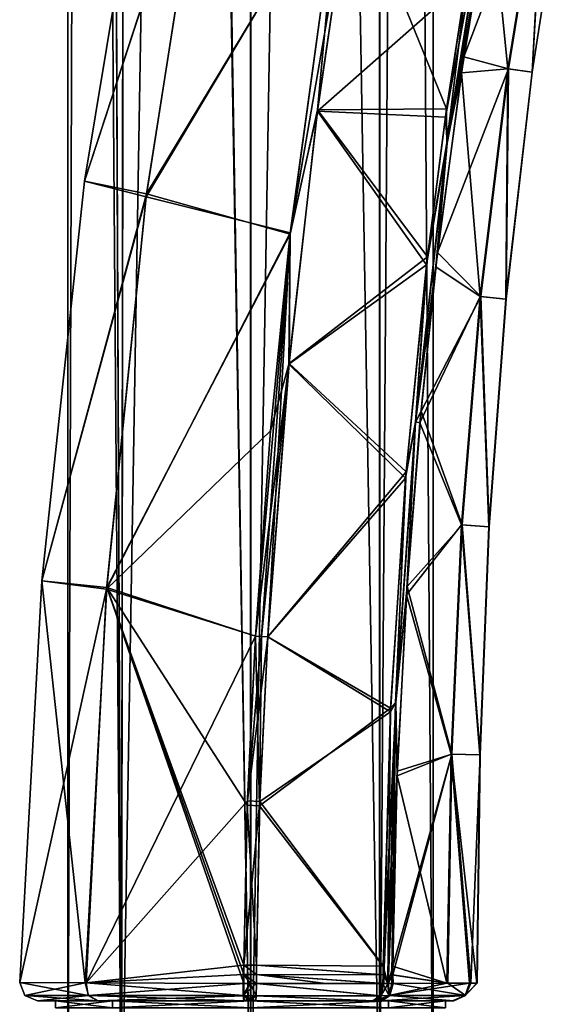
# Model space of a CAD drawing. Units: millimetres. Extents: x -57 to 127, y -454 to 454.
# Drawn here: x -13 to 18, y 29 to 85 of the extents above; entities that cross this region are included whole.
import ezdxf

# ---------------------------------------------------------------- set-up
doc = ezdxf.new("R2010")
doc.units = ezdxf.units.MM
doc.header["$LTSCALE"] = 65.185185
for name, color, linetype in [('228', 7, 'CONTINUOUS'), ('229', 7, 'CONTINUOUS'), ('230', 7, 'CONTINUOUS'), ('231', 7, 'CONTINUOUS'), ('233', 7, 'CONTINUOUS'), ('236', 7, 'CONTINUOUS'), ('237', 7, 'CONTINUOUS'), ('238', 7, 'CONTINUOUS'), ('239', 7, 'CONTINUOUS'), ('240', 7, 'CONTINUOUS'), ('241', 7, 'CONTINUOUS'), ('247', 7, 'CONTINUOUS'), ('248', 7, 'CONTINUOUS'), ('249', 7, 'CONTINUOUS'), ('250', 7, 'CONTINUOUS'), ('251', 7, 'CONTINUOUS'), ('252', 7, 'CONTINUOUS'), ('253', 7, 'CONTINUOUS'), ('254', 7, 'CONTINUOUS'), ('36', 7, 'CONTINUOUS'), ('37', 7, 'CONTINUOUS'), ('888', 7, 'CONTINUOUS'), ('889', 7, 'CONTINUOUS')]:
    doc.layers.add(name, color=color, linetype=linetype)

msp = doc.modelspace()

# ---------------------------------------------------------------- linework, layer by layer
at = {"layer": '228', "linetype": 'Continuous'}
for points in [[(13.704, 92.701, -37.881), (12.027, 82.708, -38.193), (16.613, 94.778, -42.307), (13.704, 92.701, -37.881)], [(16.613, 94.778, -42.307), (12.027, 82.708, -38.193), (14.539, 82.035, -42.512), (16.613, 94.778, -42.307)], [(16.582, 94.784, -57.572), (14.506, 82.04, -57.366), (13.533, 91.764, -61.889), (16.582, 94.784, -57.572)], [(16.582, 94.784, -57.572), (15.872, 81.843, -52.483), (14.506, 82.04, -57.366), (16.582, 94.784, -57.572)], [(16.613, 94.778, -42.307), (14.539, 82.035, -42.512), (15.884, 81.842, -47.406), (16.613, 94.778, -42.307)], [(17.849, 94.553, -52.544), (15.872, 81.843, -52.483), (16.582, 94.784, -57.572), (17.849, 94.553, -52.544)], [(17.849, 94.553, -52.544), (15.884, 81.842, -47.406), (15.872, 81.843, -52.483), (17.849, 94.553, -52.544)], [(17.86, 94.551, -47.346), (16.613, 94.778, -42.307), (15.884, 81.842, -47.406), (17.86, 94.551, -47.346)], [(17.86, 94.551, -47.346), (15.884, 81.842, -47.406), (17.849, 94.553, -52.544), (17.86, 94.551, -47.346)], [(13.533, 91.764, -61.889), (14.506, 82.04, -57.366), (11.892, 81.803, -61.58), (13.533, 91.764, -61.889)], [(12.027, 82.708, -38.193), (10.55, 71.683, -38.52), (14.539, 82.035, -42.512), (12.027, 82.708, -38.193)], [(11.892, 81.803, -61.58), (12.953, 69.207, -57.175), (10.454, 70.864, -61.257), (11.892, 81.803, -61.58)], [(14.539, 82.035, -42.512), (10.55, 71.683, -38.52), (12.988, 69.203, -42.7), (14.539, 82.035, -42.512)], [(14.506, 82.04, -57.366), (12.953, 69.207, -57.175), (11.892, 81.803, -61.58), (14.506, 82.04, -57.366)], [(14.506, 82.04, -57.366), (14.402, 69.052, -52.427), (12.953, 69.207, -57.175), (14.506, 82.04, -57.366)], [(14.539, 82.035, -42.512), (12.988, 69.203, -42.7), (14.414, 69.051, -47.46), (14.539, 82.035, -42.512)], [(15.872, 81.843, -52.483), (14.402, 69.052, -52.427), (14.506, 82.04, -57.366), (15.872, 81.843, -52.483)], [(15.872, 81.843, -52.483), (14.414, 69.051, -47.46), (14.402, 69.052, -52.427), (15.872, 81.843, -52.483)], [(15.884, 81.842, -47.406), (14.539, 82.035, -42.512), (14.414, 69.051, -47.46), (15.884, 81.842, -47.406)], [(15.884, 81.842, -47.406), (14.414, 69.051, -47.46), (15.872, 81.843, -52.483), (15.884, 81.842, -47.406)], [(10.55, 71.683, -38.52), (9.615, 62.74, -38.779), (12.988, 69.203, -42.7), (10.55, 71.683, -38.52)], [(10.454, 70.864, -61.257), (12.953, 69.207, -57.175), (9.554, 62.074, -61.003), (10.454, 70.864, -61.257)], [(12.953, 69.207, -57.175), (11.899, 56.324, -56.996), (9.554, 62.074, -61.003), (12.953, 69.207, -57.175)], [(12.988, 69.203, -42.7), (9.615, 62.74, -38.779), (11.936, 56.321, -42.876), (12.988, 69.203, -42.7)], [(12.953, 69.207, -57.175), (13.433, 56.218, -52.376), (11.899, 56.324, -56.996), (12.953, 69.207, -57.175)], [(12.988, 69.203, -42.7), (11.936, 56.321, -42.876), (13.446, 56.217, -47.508), (12.988, 69.203, -42.7)], [(14.402, 69.052, -52.427), (13.433, 56.218, -52.376), (12.953, 69.207, -57.175), (14.402, 69.052, -52.427)], [(14.414, 69.051, -47.46), (12.988, 69.203, -42.7), (13.446, 56.217, -47.508), (14.414, 69.051, -47.46)], [(14.402, 69.052, -52.427), (13.446, 56.217, -47.508), (13.433, 56.218, -52.376), (14.402, 69.052, -52.427)], [(14.414, 69.051, -47.46), (13.446, 56.217, -47.508), (14.402, 69.052, -52.427), (14.414, 69.051, -47.46)], [(9.615, 62.74, -38.779), (8.829, 52.857, -39.057), (11.936, 56.321, -42.876), (9.615, 62.74, -38.779)], [(9.554, 62.074, -61.003), (11.899, 56.324, -56.996), (8.8, 52.392, -60.729), (9.554, 62.074, -61.003)], [(11.899, 56.324, -56.996), (11.304, 43.41, -56.828), (8.8, 52.392, -60.729), (11.899, 56.324, -56.996)], [(11.936, 56.321, -42.876), (8.829, 52.857, -39.057), (11.342, 43.408, -43.04), (11.936, 56.321, -42.876)], [(11.899, 56.324, -56.996), (12.935, 43.359, -52.329), (11.304, 43.41, -56.828), (11.899, 56.324, -56.996)], [(11.936, 56.321, -42.876), (11.342, 43.408, -43.04), (12.948, 43.358, -47.551), (11.936, 56.321, -42.876)], [(13.433, 56.218, -52.376), (12.935, 43.359, -52.329), (11.899, 56.324, -56.996), (13.433, 56.218, -52.376)], [(13.446, 56.217, -47.508), (11.936, 56.321, -42.876), (12.948, 43.358, -47.551), (13.446, 56.217, -47.508)], [(13.433, 56.218, -52.376), (12.948, 43.358, -47.551), (12.935, 43.359, -52.329), (13.433, 56.218, -52.376)], [(13.446, 56.217, -47.508), (12.948, 43.358, -47.551), (13.433, 56.218, -52.376), (13.446, 56.217, -47.508)], [(8.829, 52.857, -39.057), (8.266, 42.446, -39.346), (11.342, 43.408, -43.04), (8.829, 52.857, -39.057)], [(8.8, 52.392, -60.729), (11.304, 43.41, -56.828), (8.261, 42.176, -60.444), (8.8, 52.392, -60.729)], [(8.029, 31.444, -39.66), (8.032, 30.962, -39.677), (11.342, 43.408, -43.04), (8.029, 31.444, -39.66)], [(8.266, 42.446, -39.346), (8.029, 31.444, -39.66), (11.342, 43.408, -43.04), (8.266, 42.446, -39.346)], [(11.342, 43.408, -43.04), (8.032, 30.962, -39.677), (11.121, 30.489, -43.191), (11.342, 43.408, -43.04)], [(11.304, 43.41, -56.828), (11.058, 30.489, -56.714), (8.261, 42.176, -60.444), (11.304, 43.41, -56.828)], [(11.304, 43.41, -56.828), (12.341, 30.492, -53.946), (11.058, 30.489, -56.714), (11.304, 43.41, -56.828)], [(11.342, 43.408, -43.04), (11.121, 30.489, -43.191), (12.428, 30.492, -46.133), (11.342, 43.408, -43.04)], [(12.935, 43.359, -52.329), (12.767, 30.493, -52.282), (11.304, 43.41, -56.828), (12.935, 43.359, -52.329)], [(12.767, 30.493, -52.282), (12.341, 30.492, -53.946), (11.304, 43.41, -56.828), (12.767, 30.493, -52.282)], [(11.342, 43.408, -43.04), (12.428, 30.492, -46.133), (12.948, 43.358, -47.551), (11.342, 43.408, -43.04)], [(12.948, 43.358, -47.551), (12.428, 30.492, -46.133), (12.779, 30.493, -47.59), (12.948, 43.358, -47.551)], [(12.779, 30.493, -47.59), (12.767, 30.493, -52.282), (12.935, 43.359, -52.329), (12.779, 30.493, -47.59)], [(12.948, 43.358, -47.551), (12.779, 30.493, -47.59), (12.935, 43.359, -52.329), (12.948, 43.358, -47.551)], [(8.261, 42.176, -60.444), (11.058, 30.489, -56.714), (8, 31.444, -60.165), (8.261, 42.176, -60.444)], [(8, 31.444, -60.165), (11.058, 30.489, -56.714), (7.975, 30.962, -60.17), (8, 31.444, -60.165)], [(11.058, 30.489, -56.714), (7.972, 30.478, -60.159), (7.975, 30.962, -60.17), (11.058, 30.489, -56.714)], [(8.032, 30.962, -39.677), (8.036, 30.478, -39.694), (11.121, 30.489, -43.191), (8.032, 30.962, -39.677)]]:
    msp.add_3dface(points, dxfattribs=at)
at = {"layer": '229', "linetype": 'Continuous'}
for points in [[(5.696, 92.833, -35.085), (3.771, 79.654, -35.493), (12.172, 87.056, -37.659), (5.696, 92.833, -35.085)], [(12.172, 87.056, -37.659), (3.771, 79.654, -35.493), (10.988, 79.305, -37.896), (12.172, 87.056, -37.659)], [(3.771, 79.654, -35.493), (2.168, 65.378, -35.92), (9.929, 70.983, -38.144), (3.771, 79.654, -35.493)], [(10.988, 79.305, -37.896), (3.771, 79.654, -35.493), (9.929, 70.983, -38.144), (10.988, 79.305, -37.896)], [(9.929, 70.983, -38.144), (2.168, 65.378, -35.92), (8.745, 58.961, -38.494), (9.929, 70.983, -38.144)], [(2.168, 65.378, -35.92), (0.969, 50.011, -36.364), (8.745, 58.961, -38.494), (2.168, 65.378, -35.92)], [(8.745, 58.961, -38.494), (0.969, 50.011, -36.364), (7.885, 45.795, -38.867), (8.745, 58.961, -38.494)], [(0.969, 50.011, -36.364), (0.519, 40.742, -36.625), (7.885, 45.795, -38.867), (0.969, 50.011, -36.364)], [(7.885, 45.795, -38.867), (0.519, 40.742, -36.625), (7.497, 31.448, -39.264), (7.885, 45.795, -38.867)], [(0.519, 40.742, -36.625), (0.335, 31.498, -36.88), (7.497, 31.448, -39.264), (0.519, 40.742, -36.625)], [(0.335, 31.498, -36.88), (0.332, 30.984, -36.893), (7.513, 30.964, -39.289), (0.335, 31.498, -36.88)], [(7.497, 31.448, -39.264), (0.335, 31.498, -36.88), (7.513, 30.964, -39.289), (7.497, 31.448, -39.264)], [(0.332, 30.984, -36.893), (0.33, 30.473, -36.907), (4.1, 30.484, -37.57), (0.332, 30.984, -36.893)], [(7.513, 30.964, -39.289), (0.332, 30.984, -36.893), (7.515, 30.479, -39.303), (7.513, 30.964, -39.289)], [(7.515, 30.479, -39.303), (0.332, 30.984, -36.893), (4.1, 30.484, -37.57), (7.515, 30.479, -39.303)]]:
    msp.add_3dface(points, dxfattribs=at)
at = {"layer": '230', "linetype": 'Continuous'}
for points in [[(5.71, 92.921, -64.718), (11.056, 79.785, -61.919), (3.781, 79.728, -64.309), (5.71, 92.921, -64.718)], [(12.254, 87.548, -62.156), (11.056, 79.785, -61.919), (5.71, 92.921, -64.718), (12.254, 87.548, -62.156)], [(3.781, 79.728, -64.309), (9.98, 71.431, -61.669), (2.173, 65.424, -63.881), (3.781, 79.728, -64.309)], [(11.056, 79.785, -61.919), (9.98, 71.431, -61.669), (3.781, 79.728, -64.309), (11.056, 79.785, -61.919)], [(9.98, 71.431, -61.669), (8.776, 59.321, -61.315), (2.173, 65.424, -63.881), (9.98, 71.431, -61.669)], [(2.173, 65.424, -63.881), (8.776, 59.321, -61.315), (0.969, 50.011, -63.436), (2.173, 65.424, -63.881)], [(8.776, 59.321, -61.315), (7.893, 46.002, -60.94), (0.969, 50.011, -63.436), (8.776, 59.321, -61.315)], [(0.969, 50.011, -63.436), (7.893, 46.002, -60.94), (0.512, 40.492, -63.167), (0.969, 50.011, -63.436)], [(7.893, 46.002, -60.94), (7.475, 31.448, -60.551), (0.512, 40.492, -63.167), (7.893, 46.002, -60.94)], [(0.512, 40.492, -63.167), (7.475, 31.448, -60.551), (0.336, 31.498, -62.92), (0.512, 40.492, -63.167)], [(0.336, 31.498, -62.92), (7.47, 30.964, -60.541), (0.334, 30.985, -62.906), (0.336, 31.498, -62.92)], [(7.475, 31.448, -60.551), (7.47, 30.964, -60.541), (0.336, 31.498, -62.92), (7.475, 31.448, -60.551)], [(0.333, 30.473, -62.893), (0.334, 30.985, -62.906), (4.073, 30.484, -62.239), (0.333, 30.473, -62.893)], [(7.47, 30.964, -60.541), (7.467, 30.479, -60.53), (0.334, 30.985, -62.906), (7.47, 30.964, -60.541)], [(0.334, 30.985, -62.906), (7.467, 30.479, -60.53), (4.073, 30.484, -62.239), (0.334, 30.985, -62.906)]]:
    msp.add_3dface(points, dxfattribs=at)
at = {"layer": '231', "linetype": 'Continuous'}
for points in [[(-5.635, 98.164, -49.911), (-2.383, 97.071, -59.186), (-9.369, 75.711, -49.912), (-5.635, 98.164, -49.911)], [(-5.635, 98.164, -49.911), (-9.369, 75.711, -49.912), (-2.444, 96.814, -40.63), (-5.635, 98.164, -49.911)], [(-2.383, 97.071, -59.186), (-5.857, 74.986, -59.126), (-9.369, 75.711, -49.912), (-2.383, 97.071, -59.186)], [(-2.444, 96.814, -40.63), (-9.369, 75.711, -49.912), (-5.893, 74.813, -40.69), (-2.444, 96.814, -40.63)], [(-2.444, 96.814, -40.63), (-5.893, 74.813, -40.69), (5.037, 93.138, -35.108), (-2.444, 96.814, -40.63)], [(-5.857, 74.986, -59.126), (-2.383, 97.071, -59.186), (5.018, 93.024, -64.688), (-5.857, 74.986, -59.126)], [(5.037, 93.138, -35.108), (-5.893, 74.813, -40.69), (2.238, 72.794, -35.715), (5.037, 93.138, -35.108)], [(2.229, 72.719, -64.083), (-5.857, 74.986, -59.126), (5.018, 93.024, -64.688), (2.229, 72.719, -64.083)], [(-9.369, 75.711, -49.912), (-5.857, 74.986, -59.126), (-11.759, 53.173, -49.912), (-9.369, 75.711, -49.912)], [(-9.369, 75.711, -49.912), (-11.759, 53.173, -49.912), (-5.893, 74.813, -40.69), (-9.369, 75.711, -49.912)], [(-5.857, 74.986, -59.126), (-8.103, 52.796, -59.075), (-11.759, 53.173, -49.912), (-5.857, 74.986, -59.126)], [(-8.103, 52.796, -59.075), (-5.857, 74.986, -59.126), (2.229, 72.719, -64.083), (-8.103, 52.796, -59.075)], [(-5.893, 74.813, -40.69), (-11.759, 53.173, -49.912), (-8.123, 52.709, -40.741), (-5.893, 74.813, -40.69)], [(-5.893, 74.813, -40.69), (-8.123, 52.709, -40.741), (2.238, 72.794, -35.715), (-5.893, 74.813, -40.69)], [(2.238, 72.794, -35.715), (-8.123, 52.709, -40.741), (1.123, 61.631, -36.04), (2.238, 72.794, -35.715)], [(0.275, 50.054, -63.432), (-8.103, 52.796, -59.075), (2.229, 72.719, -64.083), (0.275, 50.054, -63.432)], [(1.123, 61.631, -36.04), (-8.123, 52.709, -40.741), (0.275, 50.054, -36.369), (1.123, 61.631, -36.04)], [(-13.015, 30.533, -49.912), (-11.759, 53.173, -49.912), (-9.315, 30.518, -58.983), (-13.015, 30.533, -49.912)], [(-11.759, 53.173, -49.912), (-13.015, 30.533, -49.912), (-8.123, 52.709, -40.741), (-11.759, 53.173, -49.912)], [(-8.103, 52.796, -59.075), (-9.315, 30.518, -58.983), (-11.759, 53.173, -49.912), (-8.103, 52.796, -59.075)], [(-9.315, 30.518, -58.983), (-8.103, 52.796, -59.075), (-0.383, 30.473, -62.894), (-9.315, 30.518, -58.983)], [(-0.383, 30.473, -62.894), (-8.103, 52.796, -59.075), (-0.378, 30.987, -62.908), (-0.383, 30.473, -62.894)], [(-0.378, 30.987, -62.908), (-8.103, 52.796, -59.075), (-0.372, 31.503, -62.922), (-0.378, 30.987, -62.908)], [(-0.372, 31.503, -62.922), (-8.103, 52.796, -59.075), (-0.187, 40.517, -63.167), (-0.372, 31.503, -62.922)], [(-0.187, 40.517, -63.167), (-8.103, 52.796, -59.075), (0.275, 50.054, -63.432), (-0.187, 40.517, -63.167)], [(-8.123, 52.709, -40.741), (-13.015, 30.533, -49.912), (-9.259, 30.518, -40.763), (-8.123, 52.709, -40.741)], [(-8.123, 52.709, -40.741), (-9.259, 30.518, -40.763), (0.275, 50.054, -36.369), (-8.123, 52.709, -40.741)], [(0.275, 50.054, -36.369), (-9.259, 30.518, -40.763), (-0.178, 40.768, -36.629), (0.275, 50.054, -36.369)], [(-0.178, 40.768, -36.629), (-9.259, 30.518, -40.763), (-0.382, 31.503, -36.881), (-0.178, 40.768, -36.629)], [(-0.382, 31.503, -36.881), (-9.259, 30.518, -40.763), (-0.412, 30.988, -36.895), (-0.382, 31.503, -36.881)], [(-0.412, 30.988, -36.895), (-9.259, 30.518, -40.763), (-0.419, 30.474, -36.909), (-0.412, 30.988, -36.895)]]:
    msp.add_3dface(points, dxfattribs=at)
at = {"layer": '233', "linetype": 'Continuous'}
for points in [[(3.781, 79.728, -64.309), (2.229, 72.719, -64.083), (5.018, 93.024, -64.688), (3.781, 79.728, -64.309)], [(5.71, 92.921, -64.718), (3.781, 79.728, -64.309), (5.018, 93.024, -64.688), (5.71, 92.921, -64.718)], [(3.781, 79.728, -64.309), (2.173, 65.424, -63.881), (2.229, 72.719, -64.083), (3.781, 79.728, -64.309)], [(0.275, 50.054, -63.432), (2.229, 72.719, -64.083), (0.621, 50.032, -63.454), (0.275, 50.054, -63.432)], [(2.229, 72.719, -64.083), (0.969, 50.011, -63.436), (0.621, 50.032, -63.454), (2.229, 72.719, -64.083)], [(2.173, 65.424, -63.881), (0.969, 50.011, -63.436), (2.229, 72.719, -64.083), (2.173, 65.424, -63.881)]]:
    msp.add_3dface(points, dxfattribs=at)
at = {"layer": '236', "linetype": 'Continuous'}
for points in [[(5.696, 92.833, -35.085), (5.037, 93.138, -35.108), (2.238, 72.794, -35.715), (5.696, 92.833, -35.085)], [(3.771, 79.654, -35.493), (5.696, 92.833, -35.085), (2.238, 72.794, -35.715), (3.771, 79.654, -35.493)], [(2.168, 65.378, -35.92), (3.771, 79.654, -35.493), (2.238, 72.794, -35.715), (2.168, 65.378, -35.92)], [(2.168, 65.378, -35.92), (2.238, 72.794, -35.715), (1.123, 61.631, -36.04), (2.168, 65.378, -35.92)], [(2.168, 65.378, -35.92), (1.123, 61.631, -36.04), (0.275, 50.054, -36.369), (2.168, 65.378, -35.92)], [(2.168, 65.378, -35.92), (0.275, 50.054, -36.369), (0.621, 50.032, -36.346), (2.168, 65.378, -35.92)], [(0.969, 50.011, -36.364), (2.168, 65.378, -35.92), (0.621, 50.032, -36.346), (0.969, 50.011, -36.364)]]:
    msp.add_3dface(points, dxfattribs=at)
at = {"layer": '237', "linetype": 'Continuous'}
for points in [[(12.172, 87.056, -37.659), (10.988, 79.305, -37.896), (13.602, 93.495, -37.635), (12.172, 87.056, -37.659)], [(13.602, 93.495, -37.635), (10.988, 79.305, -37.896), (11.079, 77.85, -38.123), (13.602, 93.495, -37.635)], [(13.704, 92.701, -37.881), (13.602, 93.495, -37.635), (11.079, 77.85, -38.123), (13.704, 92.701, -37.881)], [(12.027, 82.708, -38.193), (13.704, 92.701, -37.881), (11.079, 77.85, -38.123), (12.027, 82.708, -38.193)], [(10.55, 71.683, -38.52), (12.027, 82.708, -38.193), (11.079, 77.85, -38.123), (10.55, 71.683, -38.52)], [(10.988, 79.305, -37.896), (9.929, 70.983, -38.144), (11.079, 77.85, -38.123), (10.988, 79.305, -37.896)], [(10.55, 71.683, -38.52), (11.079, 77.85, -38.123), (9.305, 62.12, -38.59), (10.55, 71.683, -38.52)], [(11.079, 77.85, -38.123), (9.929, 70.983, -38.144), (9.305, 62.12, -38.59), (11.079, 77.85, -38.123)], [(9.615, 62.74, -38.779), (10.55, 71.683, -38.52), (9.305, 62.12, -38.59), (9.615, 62.74, -38.779)], [(9.929, 70.983, -38.144), (8.745, 58.961, -38.494), (9.305, 62.12, -38.59), (9.929, 70.983, -38.144)], [(8.829, 52.857, -39.057), (9.615, 62.74, -38.779), (9.305, 62.12, -38.59), (8.829, 52.857, -39.057)], [(8.829, 52.857, -39.057), (9.305, 62.12, -38.59), (8.19, 46.312, -39.042), (8.829, 52.857, -39.057)], [(9.305, 62.12, -38.59), (8.745, 58.961, -38.494), (8.19, 46.312, -39.042), (9.305, 62.12, -38.59)], [(8.745, 58.961, -38.494), (7.885, 45.795, -38.867), (8.19, 46.312, -39.042), (8.745, 58.961, -38.494)], [(8.266, 42.446, -39.346), (8.829, 52.857, -39.057), (8.19, 46.312, -39.042), (8.266, 42.446, -39.346)], [(7.885, 45.795, -38.867), (7.497, 31.448, -39.264), (8.19, 46.312, -39.042), (7.885, 45.795, -38.867)], [(7.497, 31.448, -39.264), (7.513, 30.964, -39.289), (8.19, 46.312, -39.042), (7.497, 31.448, -39.264)], [(8.19, 46.312, -39.042), (7.513, 30.964, -39.289), (7.761, 30.478, -39.482), (8.19, 46.312, -39.042)], [(8.266, 42.446, -39.346), (8.19, 46.312, -39.042), (7.761, 30.478, -39.482), (8.266, 42.446, -39.346)], [(8.029, 31.444, -39.66), (8.266, 42.446, -39.346), (7.761, 30.478, -39.482), (8.029, 31.444, -39.66)], [(8.032, 30.962, -39.677), (8.029, 31.444, -39.66), (7.761, 30.478, -39.482), (8.032, 30.962, -39.677)], [(7.513, 30.964, -39.289), (7.515, 30.479, -39.303), (7.761, 30.478, -39.482), (7.513, 30.964, -39.289)], [(8.036, 30.478, -39.694), (8.032, 30.962, -39.677), (7.761, 30.478, -39.482), (8.036, 30.478, -39.694)]]:
    msp.add_3dface(points, dxfattribs=at)
at = {"layer": '238', "linetype": 'Continuous'}
for points in [[(13.59, 93.511, -62.176), (11.892, 81.803, -61.58), (11.066, 77.866, -61.688), (13.59, 93.511, -62.176)], [(12.254, 87.548, -62.156), (13.59, 93.511, -62.176), (11.066, 77.866, -61.688), (12.254, 87.548, -62.156)], [(13.533, 91.764, -61.889), (11.892, 81.803, -61.58), (13.59, 93.511, -62.176), (13.533, 91.764, -61.889)], [(11.056, 79.785, -61.919), (12.254, 87.548, -62.156), (11.066, 77.866, -61.688), (11.056, 79.785, -61.919)], [(11.892, 81.803, -61.58), (10.454, 70.864, -61.257), (11.066, 77.866, -61.688), (11.892, 81.803, -61.58)], [(9.98, 71.431, -61.669), (11.056, 79.785, -61.919), (11.066, 77.866, -61.688), (9.98, 71.431, -61.669)], [(11.066, 77.866, -61.688), (10.454, 70.864, -61.257), (9.292, 62.128, -61.221), (11.066, 77.866, -61.688)], [(9.98, 71.431, -61.669), (11.066, 77.866, -61.688), (9.292, 62.128, -61.221), (9.98, 71.431, -61.669)], [(8.776, 59.321, -61.315), (9.98, 71.431, -61.669), (9.292, 62.128, -61.221), (8.776, 59.321, -61.315)], [(10.454, 70.864, -61.257), (9.554, 62.074, -61.003), (9.292, 62.128, -61.221), (10.454, 70.864, -61.257)], [(9.292, 62.128, -61.221), (8.8, 52.392, -60.729), (8.178, 46.32, -60.768), (9.292, 62.128, -61.221)], [(8.776, 59.321, -61.315), (9.292, 62.128, -61.221), (8.178, 46.32, -60.768), (8.776, 59.321, -61.315)], [(9.554, 62.074, -61.003), (8.8, 52.392, -60.729), (9.292, 62.128, -61.221), (9.554, 62.074, -61.003)], [(7.893, 46.002, -60.94), (8.776, 59.321, -61.315), (8.178, 46.32, -60.768), (7.893, 46.002, -60.94)], [(8.8, 52.392, -60.729), (8.261, 42.176, -60.444), (8.178, 46.32, -60.768), (8.8, 52.392, -60.729)], [(8.178, 46.32, -60.768), (7.972, 30.478, -60.159), (7.734, 30.478, -60.338), (8.178, 46.32, -60.768)], [(7.893, 46.002, -60.94), (8.178, 46.32, -60.768), (7.734, 30.478, -60.338), (7.893, 46.002, -60.94)], [(7.975, 30.962, -60.17), (7.972, 30.478, -60.159), (8.178, 46.32, -60.768), (7.975, 30.962, -60.17)], [(8, 31.444, -60.165), (7.975, 30.962, -60.17), (8.178, 46.32, -60.768), (8, 31.444, -60.165)], [(8.261, 42.176, -60.444), (8, 31.444, -60.165), (8.178, 46.32, -60.768), (8.261, 42.176, -60.444)], [(7.475, 31.448, -60.551), (7.893, 46.002, -60.94), (7.734, 30.478, -60.338), (7.475, 31.448, -60.551)], [(7.47, 30.964, -60.541), (7.475, 31.448, -60.551), (7.734, 30.478, -60.338), (7.47, 30.964, -60.541)], [(7.467, 30.479, -60.53), (7.47, 30.964, -60.541), (7.734, 30.478, -60.338), (7.467, 30.479, -60.53)]]:
    msp.add_3dface(points, dxfattribs=at)
at = {"layer": '239', "linetype": 'Continuous'}
for points in [[(0.275, 50.054, -36.369), (-0.178, 40.768, -36.629), (0.621, 50.032, -36.346), (0.275, 50.054, -36.369)], [(-0.178, 40.768, -36.629), (0.969, 50.011, -36.364), (0.621, 50.032, -36.346), (-0.178, 40.768, -36.629)], [(0.519, 40.742, -36.625), (0.969, 50.011, -36.364), (-0.178, 40.768, -36.629), (0.519, 40.742, -36.625)], [(0.519, 40.742, -36.625), (-0.178, 40.768, -36.629), (-0.382, 31.503, -36.881), (0.519, 40.742, -36.625)], [(0.335, 31.498, -36.88), (0.519, 40.742, -36.625), (-0.382, 31.503, -36.881), (0.335, 31.498, -36.88)], [(0.332, 30.984, -36.893), (-0.382, 31.503, -36.881), (-0.412, 30.988, -36.895), (0.332, 30.984, -36.893)], [(0.332, 30.984, -36.893), (0.335, 31.498, -36.88), (-0.382, 31.503, -36.881), (0.332, 30.984, -36.893)], [(0.33, 30.473, -36.907), (-0.412, 30.988, -36.895), (-0.419, 30.474, -36.909), (0.33, 30.473, -36.907)], [(0.33, 30.473, -36.907), (0.332, 30.984, -36.893), (-0.412, 30.988, -36.895), (0.33, 30.473, -36.907)], [(0.33, 30.473, -36.907), (-0.419, 30.474, -36.909), (-0.05, 30.472, -36.903), (0.33, 30.473, -36.907)]]:
    msp.add_3dface(points, dxfattribs=at)
at = {"layer": '240', "linetype": 'Continuous'}
for points in [[(0.512, 40.492, -63.167), (-0.187, 40.517, -63.167), (0.275, 50.054, -63.432), (0.512, 40.492, -63.167)], [(0.512, 40.492, -63.167), (0.275, 50.054, -63.432), (0.621, 50.032, -63.454), (0.512, 40.492, -63.167)], [(0.969, 50.011, -63.436), (0.512, 40.492, -63.167), (0.621, 50.032, -63.454), (0.969, 50.011, -63.436)], [(0.336, 31.498, -62.92), (-0.372, 31.503, -62.922), (-0.187, 40.517, -63.167), (0.336, 31.498, -62.92)], [(0.512, 40.492, -63.167), (0.336, 31.498, -62.92), (-0.187, 40.517, -63.167), (0.512, 40.492, -63.167)], [(0.334, 30.985, -62.906), (-0.378, 30.987, -62.908), (-0.372, 31.503, -62.922), (0.334, 30.985, -62.906)], [(0.336, 31.498, -62.92), (0.334, 30.985, -62.906), (-0.372, 31.503, -62.922), (0.336, 31.498, -62.92)], [(-0.383, 30.473, -62.894), (-0.378, 30.987, -62.908), (-0.03, 30.472, -62.898), (-0.383, 30.473, -62.894)], [(0.334, 30.985, -62.906), (0.333, 30.473, -62.893), (-0.378, 30.987, -62.908), (0.334, 30.985, -62.906)], [(-0.378, 30.987, -62.908), (0.333, 30.473, -62.893), (-0.03, 30.472, -62.898), (-0.378, 30.987, -62.908)]]:
    msp.add_3dface(points, dxfattribs=at)
at = {"layer": '241', "linetype": 'Continuous'}
for points in [[(-12.016, 29.5, -49.929), (-8.597, 29.5, -58.287), (-11, 29.5, -49.9), (-12.016, 29.5, -49.929)], [(-8.633, 29.5, -41.554), (-12.016, 29.5, -49.929), (-11, 29.5, -49.9), (-8.633, 29.5, -41.554)], [(-11, 29.5, -49.9), (-8.597, 29.5, -58.287), (-7.776, 29.5, -57.676), (-11, 29.5, -49.9)], [(-7.776, 29.5, -42.124), (-8.633, 29.5, -41.554), (-11, 29.5, -49.9), (-7.776, 29.5, -42.124)], [(-0.387, 29.5, -37.908), (-8.633, 29.5, -41.554), (-7.776, 29.5, -42.124), (-0.387, 29.5, -37.908)], [(-8.597, 29.5, -58.287), (-0.353, 29.5, -61.895), (-7.776, 29.5, -57.676), (-8.597, 29.5, -58.287)], [(0, 29.5, -38.9), (-0.387, 29.5, -37.908), (-7.776, 29.5, -42.124), (0, 29.5, -38.9)], [(-0.353, 29.5, -61.895), (-0.032, 29.5, -61.899), (-7.776, 29.5, -57.676), (-0.353, 29.5, -61.895)], [(-7.776, 29.5, -57.676), (-0.032, 29.5, -61.899), (0, 29.5, -60.9), (-7.776, 29.5, -57.676)], [(-0.046, 29.5, -37.902), (-0.387, 29.5, -37.908), (0, 29.5, -38.9), (-0.046, 29.5, -37.902)], [(0.304, 29.5, -37.906), (-0.046, 29.5, -37.902), (0, 29.5, -38.9), (0.304, 29.5, -37.906)], [(-0.032, 29.5, -61.899), (0.306, 29.5, -61.893), (0, 29.5, -60.9), (-0.032, 29.5, -61.899)], [(0.304, 29.5, -37.906), (0, 29.5, -38.9), (7.776, 29.5, -42.124), (0.304, 29.5, -37.906)], [(7.141, 29.5, -59.534), (7.36, 29.5, -59.368), (0, 29.5, -60.9), (7.141, 29.5, -59.534)], [(0, 29.5, -60.9), (7.36, 29.5, -59.368), (7.776, 29.5, -57.676), (0, 29.5, -60.9)], [(6.892, 29.5, -59.713), (7.141, 29.5, -59.534), (0, 29.5, -60.9), (6.892, 29.5, -59.713)], [(3.76, 29.5, -61.289), (6.892, 29.5, -59.713), (0, 29.5, -60.9), (3.76, 29.5, -61.289)], [(0.306, 29.5, -61.893), (3.76, 29.5, -61.289), (0, 29.5, -60.9), (0.306, 29.5, -61.893)], [(3.784, 29.5, -38.519), (0.304, 29.5, -37.906), (7.776, 29.5, -42.124), (3.784, 29.5, -38.519)], [(6.937, 29.5, -40.119), (3.784, 29.5, -38.519), (7.776, 29.5, -42.124), (6.937, 29.5, -40.119)], [(7.162, 29.5, -40.283), (6.937, 29.5, -40.119), (7.776, 29.5, -42.124), (7.162, 29.5, -40.283)], [(7.417, 29.5, -40.479), (7.162, 29.5, -40.283), (7.776, 29.5, -42.124), (7.417, 29.5, -40.479)], [(7.36, 29.5, -59.368), (11.391, 29.5, -53.636), (7.776, 29.5, -57.676), (7.36, 29.5, -59.368)], [(11.471, 29.5, -46.422), (7.417, 29.5, -40.479), (11, 29.5, -49.9), (11.471, 29.5, -46.422)], [(11, 29.5, -49.9), (7.417, 29.5, -40.479), (7.776, 29.5, -42.124), (11, 29.5, -49.9)], [(7.776, 29.5, -57.676), (11.391, 29.5, -53.636), (11, 29.5, -49.9), (7.776, 29.5, -57.676)], [(11.391, 29.5, -53.636), (11.471, 29.5, -46.422), (11, 29.5, -49.9), (11.391, 29.5, -53.636)]]:
    msp.add_3dface(points, dxfattribs=at)
at = {"layer": '247', "linetype": 'Continuous'}
for points in [[(-13.015, 30.533, -49.912), (-9.315, 30.518, -58.983), (-12.734, 29.804, -49.919), (-13.015, 30.533, -49.912)], [(-9.259, 30.518, -40.763), (-13.015, 30.533, -49.912), (-9.153, 29.804, -41.056), (-9.259, 30.518, -40.763)], [(-9.153, 29.804, -41.056), (-13.015, 30.533, -49.912), (-12.734, 29.804, -49.919), (-9.153, 29.804, -41.056)], [(-12.734, 29.804, -49.919), (-9.315, 30.518, -58.983), (-9.129, 29.804, -58.772), (-12.734, 29.804, -49.919)], [(-9.315, 30.518, -58.983), (-0.383, 30.473, -62.894), (-9.129, 29.804, -58.772), (-9.315, 30.518, -58.983)], [(-0.419, 30.474, -36.909), (-9.259, 30.518, -40.763), (-0.41, 29.804, -37.19), (-0.419, 30.474, -36.909)], [(-0.41, 29.804, -37.19), (-9.259, 30.518, -40.763), (-9.153, 29.804, -41.056), (-0.41, 29.804, -37.19)], [(-9.129, 29.804, -58.772), (-0.383, 30.473, -62.894), (-0.374, 29.784, -62.592), (-9.129, 29.804, -58.772)], [(-12.016, 29.5, -49.929), (-8.633, 29.5, -41.554), (-12.734, 29.804, -49.919), (-12.016, 29.5, -49.929)], [(-12.016, 29.5, -49.929), (-12.734, 29.804, -49.919), (-9.129, 29.804, -58.772), (-12.016, 29.5, -49.929)], [(-8.633, 29.5, -41.554), (-9.153, 29.804, -41.056), (-12.734, 29.804, -49.919), (-8.633, 29.5, -41.554)], [(-8.597, 29.5, -58.287), (-12.016, 29.5, -49.929), (-9.129, 29.804, -58.772), (-8.597, 29.5, -58.287)], [(-9.153, 29.804, -41.056), (-0.387, 29.5, -37.908), (-0.41, 29.804, -37.19), (-9.153, 29.804, -41.056)], [(-8.633, 29.5, -41.554), (-0.387, 29.5, -37.908), (-9.153, 29.804, -41.056), (-8.633, 29.5, -41.554)], [(-8.597, 29.5, -58.287), (-9.129, 29.804, -58.772), (-0.374, 29.784, -62.592), (-8.597, 29.5, -58.287)], [(-0.353, 29.5, -61.895), (-8.597, 29.5, -58.287), (-0.374, 29.784, -62.592), (-0.353, 29.5, -61.895)]]:
    msp.add_3dface(points, dxfattribs=at)
at = {"layer": '248', "linetype": 'Continuous'}
for points in [[(-0.383, 30.473, -62.894), (-0.03, 30.472, -62.898), (-0.374, 29.784, -62.592), (-0.383, 30.473, -62.894)], [(-0.374, 29.784, -62.592), (-0.03, 30.472, -62.898), (0.324, 29.783, -62.591), (-0.374, 29.784, -62.592)], [(-0.03, 30.472, -62.898), (0.333, 30.473, -62.893), (0.324, 29.783, -62.591), (-0.03, 30.472, -62.898)], [(0.306, 29.5, -61.893), (-0.032, 29.5, -61.899), (-0.374, 29.784, -62.592), (0.306, 29.5, -61.893)], [(0.306, 29.5, -61.893), (-0.374, 29.784, -62.592), (0.324, 29.783, -62.591), (0.306, 29.5, -61.893)], [(-0.032, 29.5, -61.899), (-0.353, 29.5, -61.895), (-0.374, 29.784, -62.592), (-0.032, 29.5, -61.899)]]:
    msp.add_3dface(points, dxfattribs=at)
at = {"layer": '249', "linetype": 'Continuous'}
for points in [[(0.324, 29.783, -62.591), (0.333, 30.473, -62.893), (7.295, 29.786, -60.285), (0.324, 29.783, -62.591)], [(7.467, 30.479, -60.53), (0.333, 30.473, -62.893), (4.073, 30.484, -62.239), (7.467, 30.479, -60.53)], [(0.333, 30.473, -62.893), (7.467, 30.479, -60.53), (7.295, 29.786, -60.285), (0.333, 30.473, -62.893)], [(6.892, 29.5, -59.713), (0.306, 29.5, -61.893), (0.324, 29.783, -62.591), (6.892, 29.5, -59.713)], [(6.892, 29.5, -59.713), (3.76, 29.5, -61.289), (0.306, 29.5, -61.893), (6.892, 29.5, -59.713)], [(6.892, 29.5, -59.713), (0.324, 29.783, -62.591), (7.295, 29.786, -60.285), (6.892, 29.5, -59.713)]]:
    msp.add_3dface(points, dxfattribs=at)
at = {"layer": '250', "linetype": 'Continuous'}
for points in [[(7.295, 29.786, -60.285), (7.467, 30.479, -60.53), (7.792, 29.791, -59.925), (7.295, 29.786, -60.285)], [(7.467, 30.479, -60.53), (7.734, 30.478, -60.338), (7.792, 29.791, -59.925), (7.467, 30.479, -60.53)], [(7.734, 30.478, -60.338), (7.972, 30.478, -60.159), (7.792, 29.791, -59.925), (7.734, 30.478, -60.338)], [(7.141, 29.5, -59.534), (6.892, 29.5, -59.713), (7.295, 29.786, -60.285), (7.141, 29.5, -59.534)], [(7.36, 29.5, -59.368), (7.141, 29.5, -59.534), (7.295, 29.786, -60.285), (7.36, 29.5, -59.368)], [(7.36, 29.5, -59.368), (7.295, 29.786, -60.285), (7.792, 29.791, -59.925), (7.36, 29.5, -59.368)]]:
    msp.add_3dface(points, dxfattribs=at)
at = {"layer": '251', "linetype": 'Continuous'}
for points in [[(11.058, 30.489, -56.714), (12.341, 30.492, -53.946), (7.792, 29.791, -59.925), (11.058, 30.489, -56.714)], [(7.792, 29.791, -59.925), (12.341, 30.492, -53.946), (12.104, 29.79, -53.718), (7.792, 29.791, -59.925)], [(7.972, 30.478, -60.159), (11.058, 30.489, -56.714), (7.792, 29.791, -59.925), (7.972, 30.478, -60.159)], [(12.128, 29.79, -46.16), (8.036, 30.478, -39.694), (7.854, 29.79, -39.925), (12.128, 29.79, -46.16)], [(11.121, 30.489, -43.191), (8.036, 30.478, -39.694), (12.128, 29.79, -46.16), (11.121, 30.489, -43.191)], [(12.428, 30.492, -46.133), (11.121, 30.489, -43.191), (12.128, 29.79, -46.16), (12.428, 30.492, -46.133)], [(12.779, 30.493, -47.59), (12.428, 30.492, -46.133), (12.104, 29.79, -53.718), (12.779, 30.493, -47.59)], [(12.767, 30.493, -52.282), (12.779, 30.493, -47.59), (12.104, 29.79, -53.718), (12.767, 30.493, -52.282)], [(12.341, 30.492, -53.946), (12.767, 30.493, -52.282), (12.104, 29.79, -53.718), (12.341, 30.492, -53.946)], [(12.104, 29.79, -53.718), (12.428, 30.492, -46.133), (12.128, 29.79, -46.16), (12.104, 29.79, -53.718)], [(7.36, 29.5, -59.368), (7.792, 29.791, -59.925), (12.104, 29.79, -53.718), (7.36, 29.5, -59.368)], [(11.391, 29.5, -53.636), (7.36, 29.5, -59.368), (12.104, 29.79, -53.718), (11.391, 29.5, -53.636)], [(7.417, 29.5, -40.479), (11.471, 29.5, -46.422), (7.854, 29.79, -39.925), (7.417, 29.5, -40.479)], [(11.471, 29.5, -46.422), (12.128, 29.79, -46.16), (7.854, 29.79, -39.925), (11.471, 29.5, -46.422)], [(11.471, 29.5, -46.422), (11.391, 29.5, -53.636), (12.104, 29.79, -53.718), (11.471, 29.5, -46.422)], [(11.471, 29.5, -46.422), (12.104, 29.79, -53.718), (12.128, 29.79, -46.16), (11.471, 29.5, -46.422)]]:
    msp.add_3dface(points, dxfattribs=at)
at = {"layer": '252', "linetype": 'Continuous'}
for points in [[(7.761, 30.478, -39.482), (7.515, 30.479, -39.303), (7.341, 29.785, -39.548), (7.761, 30.478, -39.482)], [(7.854, 29.79, -39.925), (7.761, 30.478, -39.482), (7.341, 29.785, -39.548), (7.854, 29.79, -39.925)], [(8.036, 30.478, -39.694), (7.761, 30.478, -39.482), (7.854, 29.79, -39.925), (8.036, 30.478, -39.694)], [(6.937, 29.5, -40.119), (7.162, 29.5, -40.283), (7.854, 29.79, -39.925), (6.937, 29.5, -40.119)], [(6.937, 29.5, -40.119), (7.854, 29.79, -39.925), (7.341, 29.785, -39.548), (6.937, 29.5, -40.119)], [(7.162, 29.5, -40.283), (7.417, 29.5, -40.479), (7.854, 29.79, -39.925), (7.162, 29.5, -40.283)]]:
    msp.add_3dface(points, dxfattribs=at)
at = {"layer": '253', "linetype": 'Continuous'}
for points in [[(7.341, 29.785, -39.548), (0.33, 30.473, -36.907), (0.322, 29.783, -37.209), (7.341, 29.785, -39.548)], [(0.33, 30.473, -36.907), (7.515, 30.479, -39.303), (4.1, 30.484, -37.57), (0.33, 30.473, -36.907)], [(7.515, 30.479, -39.303), (0.33, 30.473, -36.907), (7.341, 29.785, -39.548), (7.515, 30.479, -39.303)], [(0.304, 29.5, -37.906), (6.937, 29.5, -40.119), (0.322, 29.783, -37.209), (0.304, 29.5, -37.906)], [(0.304, 29.5, -37.906), (3.784, 29.5, -38.519), (6.937, 29.5, -40.119), (0.304, 29.5, -37.906)], [(6.937, 29.5, -40.119), (7.341, 29.785, -39.548), (0.322, 29.783, -37.209), (6.937, 29.5, -40.119)]]:
    msp.add_3dface(points, dxfattribs=at)
at = {"layer": '254', "linetype": 'Continuous'}
for points in [[(-0.05, 30.472, -36.903), (-0.419, 30.474, -36.909), (-0.41, 29.804, -37.19), (-0.05, 30.472, -36.903)], [(0.33, 30.473, -36.907), (-0.05, 30.472, -36.903), (-0.41, 29.804, -37.19), (0.33, 30.473, -36.907)], [(0.33, 30.473, -36.907), (-0.41, 29.804, -37.19), (0.322, 29.783, -37.209), (0.33, 30.473, -36.907)], [(-0.41, 29.804, -37.19), (-0.387, 29.5, -37.908), (0.322, 29.783, -37.209), (-0.41, 29.804, -37.19)], [(-0.387, 29.5, -37.908), (-0.046, 29.5, -37.902), (0.322, 29.783, -37.209), (-0.387, 29.5, -37.908)], [(-0.046, 29.5, -37.902), (0.304, 29.5, -37.906), (0.322, 29.783, -37.209), (-0.046, 29.5, -37.902)]]:
    msp.add_3dface(points, dxfattribs=at)
at = {"layer": '36', "linetype": 'Continuous'}
for points in [[(-0.006, 21.5, 10.3), (0, 450, 10.3), (-6.735, 427.112, 7.793), (-0.006, 21.5, 10.3)], [(-0.006, 21.5, 10.3), (7.283, 20.229, 7.283), (0, 450, 10.3), (-0.006, 21.5, 10.3)], [(7.283, 20.229, 7.283), (7.283, 450, 7.283), (0, 450, 10.3), (7.283, 20.229, 7.283)], [(7.283, 20.229, 7.283), (10.3, 18.872), (7.283, 450, 7.283), (7.283, 20.229, 7.283)], [(10.3, 18.872), (10.3, 450), (7.283, 450, 7.283), (10.3, 18.872)], [(-6.836, 422.566, 7.704), (-0.006, 21.5, 10.3), (-6.735, 427.112, 7.793), (-6.836, 422.566, 7.704)], [(-9.017, 418.623, 4.978), (-7.276, 20.232, 7.288), (-6.836, 422.566, 7.704), (-9.017, 418.623, 4.978)], [(-7.276, 20.232, 7.288), (-0.006, 21.5, 10.3), (-6.836, 422.566, 7.704), (-7.276, 20.232, 7.288)], [(-10.3, 416.906), (-7.276, 20.232, 7.288), (-9.017, 418.623, 4.978), (-10.3, 416.906)], [(-10.3, 18.872), (-7.276, 20.232, 7.288), (-10.3, 416.906), (-10.3, 18.872)]]:
    msp.add_3dface(points, dxfattribs=at)
at = {"layer": '37', "linetype": 'Continuous'}
for points in [[(0.012, 21.5, -10.3), (-7.283, 20.229, -7.282), (0, 450, -10.3), (0.012, 21.5, -10.3)], [(0, 450, -10.3), (-7.283, 20.229, -7.282), (-6.765, 427.223, -7.766), (0, 450, -10.3)], [(0.012, 21.5, -10.3), (0, 450, -10.3), (7.283, 450, -7.283), (0.012, 21.5, -10.3)], [(7.276, 20.232, -7.288), (0.012, 21.5, -10.3), (7.283, 450, -7.283), (7.276, 20.232, -7.288)], [(10.3, 18.872), (7.276, 20.232, -7.288), (10.3, 450), (10.3, 18.872)], [(7.276, 20.232, -7.288), (7.283, 450, -7.283), (10.3, 450), (7.276, 20.232, -7.288)], [(-6.765, 427.223, -7.766), (-7.283, 20.229, -7.282), (-6.794, 422.702, -7.742), (-6.765, 427.223, -7.766)], [(-6.794, 422.702, -7.742), (-7.283, 20.229, -7.282), (-8.994, 418.654, -5.019), (-6.794, 422.702, -7.742)], [(-7.283, 20.229, -7.282), (-10.3, 18.872), (-8.994, 418.654, -5.019), (-7.283, 20.229, -7.282)], [(-10.3, 18.872), (-10.3, 416.906), (-8.994, 418.654, -5.019), (-10.3, 18.872)]]:
    msp.add_3dface(points, dxfattribs=at)
at = {"layer": '888', "linetype": 'Continuous'}
for points in [[(7.776, 29.5, -42.124), (0, 29.5, -38.9), (7.778, 29.1, -42.122), (7.776, 29.5, -42.124)], [(7.778, 29.1, -42.122), (0, 29.5, -38.9), (0, 29.1, -38.9), (7.778, 29.1, -42.122)], [(0, 29.5, -60.9), (7.776, 29.5, -57.676), (0, 29.1, -60.9), (0, 29.5, -60.9)], [(0, 29.1, -60.9), (7.776, 29.5, -57.676), (7.778, 29.1, -57.678), (0, 29.1, -60.9)], [(7.776, 29.5, -57.676), (11, 29.5, -49.9), (7.778, 29.1, -57.678), (7.776, 29.5, -57.676)], [(11, 29.5, -49.9), (7.776, 29.5, -42.124), (11, 29.1, -49.9), (11, 29.5, -49.9)], [(11, 29.1, -49.9), (7.776, 29.5, -42.124), (7.778, 29.1, -42.122), (11, 29.1, -49.9)], [(7.778, 29.1, -57.678), (11, 29.5, -49.9), (11, 29.1, -49.9), (7.778, 29.1, -57.678)]]:
    msp.add_3dface(points, dxfattribs=at)
at = {"layer": '889', "linetype": 'Continuous'}
for points in [[(-7.776, 29.5, -42.124), (-11, 29.5, -49.9), (-7.778, 29.1, -42.122), (-7.776, 29.5, -42.124)], [(-11, 29.5, -49.9), (-7.776, 29.5, -57.676), (-11, 29.1, -49.9), (-11, 29.5, -49.9)], [(-7.778, 29.1, -42.122), (-11, 29.5, -49.9), (-11, 29.1, -49.9), (-7.778, 29.1, -42.122)], [(-11, 29.1, -49.9), (-7.776, 29.5, -57.676), (-7.778, 29.1, -57.678), (-11, 29.1, -49.9)], [(0, 29.1, -38.9), (-7.776, 29.5, -42.124), (-7.778, 29.1, -42.122), (0, 29.1, -38.9)], [(-7.776, 29.5, -57.676), (0, 29.5, -60.9), (-7.778, 29.1, -57.678), (-7.776, 29.5, -57.676)], [(0, 29.5, -60.9), (0, 29.1, -60.9), (-7.778, 29.1, -57.678), (0, 29.5, -60.9)], [(0, 29.5, -38.9), (-7.776, 29.5, -42.124), (0, 29.1, -38.9), (0, 29.5, -38.9)]]:
    msp.add_3dface(points, dxfattribs=at)

doc.saveas('drawing.dxf')
